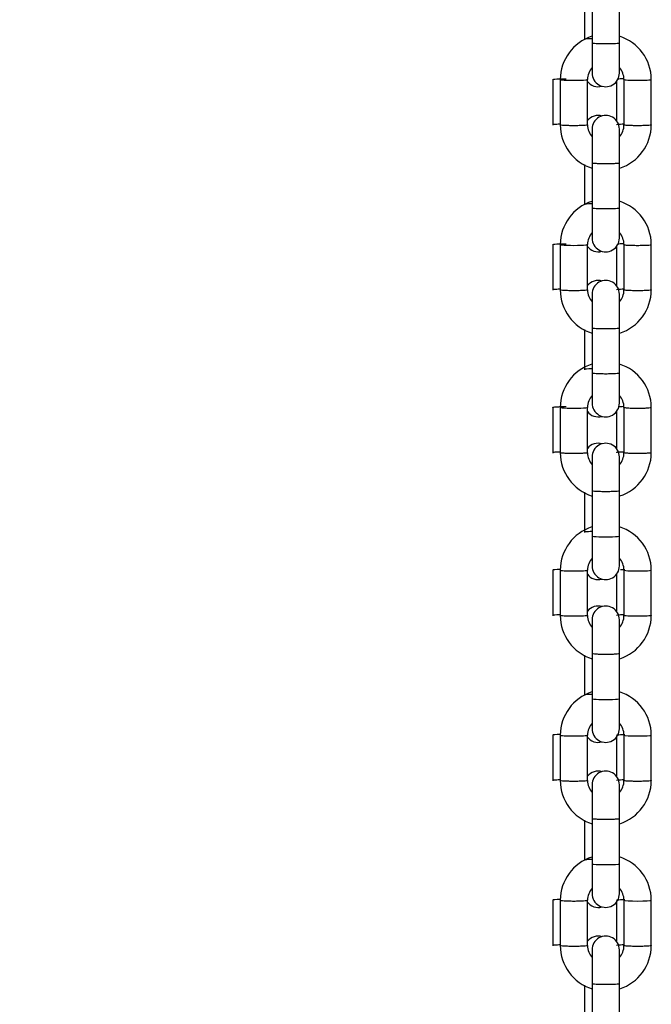
# Model space of a CAD drawing. Units: millimetres. Extents: x 20 to 203, y 5 to 287.
# Drawn here: x 155 to 158, y 221 to 225 of the extents above; entities that cross this region are included whole.
import ezdxf
from ezdxf.enums import TextEntityAlignment as Align

# ---------------------------------------------------------------- set-up
doc = ezdxf.new("R2010")
doc.units = ezdxf.units.MM
for name, color, linetype in [('__GOLIATH_DPT_MA', 7, 'Continuous'), ('Default', 7, 'Continuous'), ('L10A_CADENA', 7, 'Continuous'), ('Predeterminado', 7, 'Continuous')]:
    doc.layers.add(name, color=color, linetype=linetype)
doc.styles.add('SEACAD_Arial', font='arial.ttf')
doc.dimstyles.new('ISO', dxfattribs={"dimtxt": 2.4, "dimasz": 2.4, "dimexe": 1.2, "dimexo": 0, "dimgap": 1.2, "dimtad": 1, "dimlfac": 55.555556, "dimtxsty": 'SEACAD_Arial', "dimblk1": '_SE_FILLED', "dimblk2": '_SE_FILLED', "dimsah": 1, "dimcen": 1.2, "dimadec": 0, "dimazin": 0, "dimtfac": 1, "dimtmove": 0, "dimatfit": 3, "dimfxl": 1, "dimtolj": 1, "dimarcsym": 0})

# ---------------------------------------------------------------- blocks, each defined once
blk = doc.blocks.new('SE2')
at = {"layer": '__GOLIATH_DPT_MA', "color": 7, "linetype": 'Continuous'}
for p, q in [((157.3513, 224.6273), (157.3513, 224.4794)), ((157.4713, 224.4794), (157.4713, 224.6273)), ((157.3179, 224.472), (157.3179, 224.2949)), ((157.3513, 224.4806), (157.3513, 224.2786)), ((157.4713, 224.2786), (157.4713, 224.4806)), ((157.3513, 224.2798), (157.3513, 224.1486)), ((157.4713, 224.1486), (157.4713, 224.2798)), ((157.1779, 224.121), (157.1779, 223.9189)), ((157.2113, 224.121), (157.2113, 223.9189)), ((157.3313, 223.9189), (157.3313, 224.121)), ((157.4913, 224.121), (157.4913, 223.9189)), ((157.6113, 223.9189), (157.6113, 224.121)), ((157.4579, 224.111), (157.4579, 223.9377)), ((157.3513, 222.4703), (157.3513, 222.3224)), ((157.4713, 222.3224), (157.4713, 222.4703)), ((157.3179, 222.315), (157.3179, 222.1378)), ((157.3513, 222.3236), (157.3513, 222.1216)), ((157.4713, 222.1216), (157.4713, 222.3236)), ((157.3513, 222.1228), (157.3513, 221.9916)), ((157.4713, 221.9916), (157.4713, 222.1228)), ((157.1779, 221.964), (157.1779, 221.7619)), ((157.2113, 221.964), (157.2113, 221.7619)), ((157.3313, 221.7619), (157.3313, 221.964)), ((157.4579, 221.954), (157.4579, 221.7807)), ((157.4913, 221.964), (157.4913, 221.7619)), ((157.6113, 221.7619), (157.6113, 221.964))]:
    blk.add_line(p, q, dxfattribs=at)
for centre, radius, start, end in [((157.3779, 224.6276), 0.06, 72.5395, 141.628), ((157.4113, 224.6276), 0.06, 359.7915, 180.2085), ((157.4113, 224.1193), 0.2, 107.8133, 179.8584), ((157.4113, 224.1193), 0.2, 0.1416, 72.4242), ((157.4113, 224.1195), 0.08, 138.7115, 179.815), ((157.4113, 224.1195), 0.08, 0.185, 41.2885), ((157.4113, 224.1479), 0.06, 179.7915, 0.2085), ((157.3779, 224.1479), 0.06, 217.5173, 285.1857), ((157.4113, 223.9206), 0.2, 180.1416, 252.4242), ((157.4113, 223.9204), 0.08, 180.185, 221.2885), ((157.4113, 223.9204), 0.08, 318.7115, 359.815), ((157.4113, 223.9206), 0.2, 287.8133, 359.8584), ((157.3779, 222.4706), 0.06, 72.5395, 141.628), ((157.4113, 222.4706), 0.06, 359.7915, 180.2085), ((157.4113, 221.9623), 0.2, 107.8133, 179.8584), ((157.4113, 221.9623), 0.2, 0.1416, 72.4242), ((157.4113, 221.9625), 0.08, 138.7115, 179.815), ((157.4113, 221.9625), 0.08, 0.185, 41.2885), ((157.3779, 221.9909), 0.06, 217.5173, 285.1857), ((157.4113, 221.9909), 0.06, 179.7915, 0.2085), ((157.4113, 221.7636), 0.2, 180.1416, 252.4242), ((157.4113, 221.7634), 0.08, 180.185, 221.2885), ((157.4113, 221.7634), 0.08, 318.7115, 359.815), ((157.4113, 221.7636), 0.2, 287.8133, 359.8584)]:
    blk.add_arc(centre, radius, start, end, dxfattribs=at)
for centre, major_axis, start_param, end_param in [((157.3779, 224.2961), (-0.06, 0), 5.172793, 6.283185), ((157.2713, 224.1198), (0.06, 0), 3.136141, 6.280495), ((157.5179, 224.1198), (0.06, 0), -4.230443, -3.589381), ((157.4113, 222.1228), (-0.06, 0), 0, 3.141593), ((157.2379, 221.9627), (0.06, 0), 2.031153, 3.141593), ((157.5513, 221.9627), (0.06, 0), 3.144283, 6.283185)]:
    blk.add_ellipse(centre, major_axis=major_axis, ratio=0.058187, start_param=start_param, end_param=end_param, dxfattribs=at)
for points, knots in [([(157.3513, 224.4794), (157.3513, 224.479), (157.3528, 224.4785), (157.3588, 224.4777), (157.3633, 224.4773), (157.3744, 224.4766), (157.381, 224.4764), (157.3956, 224.476), (157.4034, 224.4759), (157.4191, 224.4759), (157.427, 224.476), (157.4415, 224.4764), (157.4481, 224.4766), (157.4592, 224.4773), (157.4637, 224.4777), (157.4697, 224.4785), (157.4713, 224.479), (157.4713, 224.4794)], [0, 0, 0, 0, 0.0625, 0.0625, 0.125, 0.125, 0.1875, 0.1875, 0.25, 0.25, 0.3125, 0.3125, 0.375, 0.375, 0.4375, 0.4375, 0.5, 0.5, 0.5, 0.5]), ([(157.4713, 224.2798), (157.4713, 224.2793), (157.4697, 224.2789), (157.4637, 224.278), (157.4592, 224.2776), (157.4481, 224.277), (157.4415, 224.2767), (157.427, 224.2764), (157.4191, 224.2763), (157.4034, 224.2763), (157.3956, 224.2764), (157.381, 224.2767), (157.3744, 224.277), (157.3633, 224.2776), (157.3588, 224.278), (157.3528, 224.2789), (157.3513, 224.2793), (157.3513, 224.2798)], [0.5, 0.5, 0.5, 0.5, 0.5625, 0.5625, 0.625, 0.625, 0.6875, 0.6875, 0.75, 0.75, 0.8125, 0.8125, 0.875, 0.875, 0.9375, 0.9375, 1, 1, 1, 1]), ([(157.1779, 224.1198), (157.1779, 224.1202), (157.1795, 224.1207), (157.1855, 224.1215), (157.1899, 224.1219), (157.201, 224.1226), (157.2077, 224.1228), (157.2222, 224.1232), (157.2301, 224.1233), (157.2379, 224.1233)], [0.75, 0.75, 0.75, 0.75, 0.8125, 0.8125, 0.875, 0.875, 0.9375, 0.9375, 1, 1, 1, 1]), ([(157.4913, 224.1198), (157.4913, 224.1193), (157.4928, 224.1188), (157.4988, 224.118), (157.5033, 224.1176), (157.5144, 224.117), (157.521, 224.1167), (157.5356, 224.1164), (157.5434, 224.1163), (157.5591, 224.1163), (157.567, 224.1164), (157.5815, 224.1167), (157.5881, 224.117), (157.5992, 224.1176), (157.6037, 224.118), (157.6097, 224.1189), (157.6113, 224.1193), (157.6113, 224.1198), (157.6113, 224.1198), (157.6113, 224.1198)], [0.2505234, 0.2505234, 0.2505234, 0.2505234, 0.3125, 0.3125, 0.375, 0.375, 0.4375, 0.4375, 0.5, 0.5, 0.5625, 0.5625, 0.625, 0.625, 0.6875, 0.6875, 0.75, 0.75, 0.7510502, 0.7510502, 0.7510502, 0.7510502]), ([(157.2109, 223.9232), (157.2052, 223.9231), (157.2, 223.9228), (157.1899, 223.9222), (157.1855, 223.9219), (157.1795, 223.921), (157.1779, 223.9206), (157.1779, 223.9201), (157.1779, 223.9201), (157.1779, 223.9201)], [0.0742194, 0.0742194, 0.0742194, 0.0742194, 0.125, 0.125, 0.1875, 0.1875, 0.25, 0.25, 0.2510502, 0.2510502, 0.2510502, 0.2510502]), ([(157.3313, 223.9201), (157.3313, 223.9196), (157.3297, 223.9192), (157.3237, 223.9183), (157.3192, 223.918), (157.3081, 223.9173), (157.3015, 223.9171), (157.287, 223.9167), (157.2791, 223.9166), (157.2634, 223.9166), (157.2556, 223.9167), (157.241, 223.9171), (157.2344, 223.9173), (157.2233, 223.918), (157.2188, 223.9183), (157.2128, 223.9192), (157.2113, 223.9196), (157.2113, 223.9201)], [0.25, 0.25, 0.25, 0.25, 0.3125, 0.3125, 0.375, 0.375, 0.4375, 0.4375, 0.5, 0.5, 0.5625, 0.5625, 0.625, 0.625, 0.6875, 0.6875, 0.75, 0.75, 0.75, 0.75]), ([(157.4909, 223.9232), (157.4852, 223.9231), (157.48, 223.9228), (157.4699, 223.9222), (157.4655, 223.9219), (157.4595, 223.921), (157.4579, 223.9206), (157.4579, 223.9201)], [0.0742194, 0.0742194, 0.0742194, 0.0742194, 0.125, 0.125, 0.1875, 0.1875, 0.2494766, 0.2494766, 0.2494766, 0.2494766]), ([(157.6113, 223.9201), (157.6113, 223.9196), (157.6097, 223.9192), (157.6037, 223.9183), (157.5992, 223.918), (157.5881, 223.9173), (157.5815, 223.9171), (157.567, 223.9167), (157.5591, 223.9166), (157.5434, 223.9166), (157.5356, 223.9167), (157.521, 223.9171), (157.5144, 223.9173), (157.5033, 223.918), (157.4988, 223.9183), (157.4928, 223.9192), (157.4913, 223.9196), (157.4913, 223.9201)], [0.25, 0.25, 0.25, 0.25, 0.3125, 0.3125, 0.375, 0.375, 0.4375, 0.4375, 0.5, 0.5, 0.5625, 0.5625, 0.625, 0.625, 0.6875, 0.6875, 0.75, 0.75, 0.75, 0.75]), ([(157.3513, 222.3224), (157.3513, 222.322), (157.3528, 222.3215), (157.3588, 222.3207), (157.3633, 222.3203), (157.3744, 222.3196), (157.381, 222.3194), (157.3956, 222.319), (157.4034, 222.3189), (157.4191, 222.3189), (157.427, 222.319), (157.4415, 222.3194), (157.4481, 222.3196), (157.4592, 222.3203), (157.4637, 222.3207), (157.4697, 222.3215), (157.4713, 222.322), (157.4713, 222.3224)], [0.5, 0.5, 0.5, 0.5, 0.5625, 0.5625, 0.625, 0.625, 0.6875, 0.6875, 0.75, 0.75, 0.8125, 0.8125, 0.875, 0.875, 0.9375, 0.9375, 1, 1, 1, 1]), ([(157.3509, 222.1422), (157.3452, 222.142), (157.34, 222.1418), (157.3299, 222.1412), (157.3255, 222.1408), (157.3195, 222.14), (157.3179, 222.1395), (157.3179, 222.1391)], [0.8242194, 0.8242194, 0.8242194, 0.8242194, 0.875, 0.875, 0.9375, 0.9375, 1, 1, 1, 1]), ([(157.2113, 221.9628), (157.2113, 221.9628), (157.2113, 221.9628), (157.2113, 221.9623), (157.2128, 221.9618), (157.2188, 221.961), (157.2233, 221.9606), (157.2344, 221.96), (157.241, 221.9597), (157.2556, 221.9593), (157.2634, 221.9593), (157.2713, 221.9593)], [0.7489512, 0.7489512, 0.7489512, 0.7489512, 0.75, 0.75, 0.8125, 0.8125, 0.875, 0.875, 0.9375, 0.9375, 1, 1, 1, 1]), ([(157.2713, 221.9593), (157.2791, 221.9593), (157.287, 221.9593), (157.3015, 221.9597), (157.3081, 221.96), (157.3192, 221.9606), (157.3237, 221.961), (157.3297, 221.9618), (157.3312, 221.9623), (157.3313, 221.9627)], [0, 0, 0, 0, 0.0625, 0.0625, 0.125, 0.125, 0.1875, 0.1875, 0.2494766, 0.2494766, 0.2494766, 0.2494766]), ([(157.4579, 221.9627), (157.4579, 221.9632), (157.4595, 221.9637), (157.4655, 221.9645), (157.4699, 221.9649), (157.481, 221.9655), (157.4877, 221.9658), (157.495, 221.966)], [0.25, 0.25, 0.25, 0.25, 0.3125, 0.3125, 0.375, 0.375, 0.4375, 0.4375, 0.4375, 0.4375]), ([(157.2109, 221.7662), (157.2052, 221.766), (157.2, 221.7658), (157.1899, 221.7652), (157.1855, 221.7648), (157.1795, 221.764), (157.1779, 221.7635), (157.1779, 221.7631), (157.1779, 221.7631), (157.1779, 221.7631)], [0.5742194, 0.5742194, 0.5742194, 0.5742194, 0.625, 0.625, 0.6875, 0.6875, 0.75, 0.75, 0.7510502, 0.7510502, 0.7510502, 0.7510502]), ([(157.2713, 221.7596), (157.2634, 221.7596), (157.2556, 221.7597), (157.241, 221.76), (157.2344, 221.7603), (157.2233, 221.7609), (157.2188, 221.7613), (157.2128, 221.7622), (157.2113, 221.7626), (157.2113, 221.7631)], [0, 0, 0, 0, 0.0625, 0.0625, 0.125, 0.125, 0.1875, 0.1875, 0.25, 0.25, 0.25, 0.25]), ([(157.3313, 221.7631), (157.3313, 221.7626), (157.3297, 221.7622), (157.3237, 221.7613), (157.3192, 221.7609), (157.3081, 221.7603), (157.3015, 221.76), (157.287, 221.7597), (157.2791, 221.7596), (157.2713, 221.7596)], [0.75, 0.75, 0.75, 0.75, 0.8125, 0.8125, 0.875, 0.875, 0.9375, 0.9375, 1, 1, 1, 1]), ([(157.4909, 221.7662), (157.4852, 221.766), (157.48, 221.7658), (157.4699, 221.7652), (157.4655, 221.7648), (157.4595, 221.764), (157.4579, 221.7636), (157.4579, 221.7631)], [0.5742194, 0.5742194, 0.5742194, 0.5742194, 0.625, 0.625, 0.6875, 0.6875, 0.7494766, 0.7494766, 0.7494766, 0.7494766]), ([(157.5513, 221.7596), (157.5434, 221.7596), (157.5356, 221.7597), (157.521, 221.76), (157.5144, 221.7603), (157.5033, 221.7609), (157.4988, 221.7613), (157.4928, 221.7622), (157.4913, 221.7626), (157.4913, 221.7631)], [0, 0, 0, 0, 0.0625, 0.0625, 0.125, 0.125, 0.1875, 0.1875, 0.25, 0.25, 0.25, 0.25]), ([(157.6113, 221.7631), (157.6113, 221.7626), (157.6097, 221.7622), (157.6037, 221.7613), (157.5992, 221.7609), (157.5881, 221.7603), (157.5815, 221.76), (157.567, 221.7597), (157.5591, 221.7596), (157.5513, 221.7596)], [0.75, 0.75, 0.75, 0.75, 0.8125, 0.8125, 0.875, 0.875, 0.9375, 0.9375, 1, 1, 1, 1])]:
    blk.add_open_spline(points, degree=3, knots=knots, dxfattribs=at)
at = {"layer": 'L10A_CADENA', "color": 7, "linetype": 'Continuous'}
for p, q in [((157.3179, 225.1977), (157.3179, 225.0205)), ((157.3513, 225.2063), (157.3513, 225.0042)), ((157.4713, 225.0042), (157.4713, 225.2063)), ((157.3513, 225.0054), (157.3513, 224.8742)), ((157.4713, 224.8742), (157.4713, 225.0054)), ((157.1779, 224.8466), (157.1779, 224.6446)), ((157.2113, 224.8466), (157.2113, 224.6446)), ((157.3313, 224.6446), (157.3313, 224.8466)), ((157.4579, 224.8367), (157.4579, 224.6634)), ((157.4913, 224.8466), (157.4913, 224.6446)), ((157.6113, 224.6446), (157.6113, 224.8466)), ((157.3513, 223.9017), (157.3513, 223.7538)), ((157.4713, 223.7538), (157.4713, 223.9017)), ((157.3179, 223.7464), (157.3179, 223.5692)), ((157.3513, 223.755), (157.3513, 223.5529)), ((157.4713, 223.5529), (157.4713, 223.755)), ((157.3513, 223.5541), (157.3513, 223.4229)), ((157.4713, 223.4229), (157.4713, 223.5541)), ((157.1779, 223.4053), (157.1779, 223.2032)), ((157.2113, 223.4053), (157.2113, 223.2032)), ((157.3313, 223.2032), (157.3313, 223.4053)), ((157.4579, 223.3853), (157.4579, 223.2221)), ((157.4913, 223.4053), (157.4913, 223.2032)), ((157.6113, 223.2032), (157.6113, 223.4053)), ((157.3513, 223.186), (157.3513, 223.0381)), ((157.4713, 223.0381), (157.4713, 223.186)), ((157.3179, 223.0307), (157.3179, 222.8535)), ((157.3513, 223.0393), (157.3513, 222.8372)), ((157.4713, 222.8372), (157.4713, 223.0393)), ((157.3513, 222.8384), (157.3513, 222.7072)), ((157.4713, 222.7072), (157.4713, 222.8384)), ((157.1779, 222.6896), (157.1779, 222.4875)), ((157.2113, 222.6896), (157.2113, 222.4875)), ((157.3313, 222.4875), (157.3313, 222.6896)), ((157.4913, 222.6896), (157.4913, 222.4875)), ((157.6113, 222.4875), (157.6113, 222.6896)), ((157.4579, 222.6697), (157.4579, 222.5064)), ((157.3513, 221.7447), (157.3513, 221.5968)), ((157.4713, 221.5968), (157.4713, 221.7447)), ((157.3179, 221.5894), (157.3179, 221.4122)), ((157.3513, 221.598), (157.3513, 221.3959)), ((157.4713, 221.3959), (157.4713, 221.598)), ((157.3513, 221.3971), (157.3513, 221.2659)), ((157.4713, 221.2659), (157.4713, 221.3971)), ((157.1779, 221.2383), (157.1779, 221.0362)), ((157.2113, 221.2383), (157.2113, 221.0362)), ((157.3313, 221.0362), (157.3313, 221.2383)), ((157.4579, 221.2283), (157.4579, 221.0551)), ((157.4913, 221.2383), (157.4913, 221.0362)), ((157.6113, 221.0362), (157.6113, 221.2383)), ((157.3513, 221.019), (157.3513, 220.8711)), ((157.4713, 220.8711), (157.4713, 221.019)), ((157.3513, 220.8723), (157.3513, 220.6702)), ((157.4713, 220.6702), (157.4713, 220.8723)), ((157.3179, 220.8637), (157.3179, 220.6865))]:
    blk.add_line(p, q, dxfattribs=at)
for centre, radius, start, end in [((157.4113, 224.845), 0.2, 107.8133, 179.8584), ((157.4113, 224.845), 0.2, 0.1416, 72.4242), ((157.4113, 224.8451), 0.08, 138.7115, 179.815), ((157.4113, 224.8451), 0.08, 0.185, 41.2885), ((157.4113, 224.8736), 0.06, 179.7915, 0.2085), ((157.3779, 224.8736), 0.06, 217.5173, 285.1857), ((157.4113, 224.6462), 0.2, 180.1416, 252.4242), ((157.4113, 224.646), 0.08, 180.185, 221.2885), ((157.4113, 224.646), 0.08, 318.7115, 359.815), ((157.4113, 224.6462), 0.2, 287.8133, 359.8584), ((157.3779, 223.9019), 0.06, 72.5395, 141.628), ((157.4113, 223.9019), 0.06, 359.7915, 180.2085), ((157.4113, 223.4036), 0.2, 107.8133, 179.8584), ((157.4113, 223.4036), 0.2, 0.1416, 72.4242), ((157.4113, 223.4038), 0.08, 138.7115, 179.815), ((157.4113, 223.4223), 0.06, 179.7915, 0.2085), ((157.4113, 223.4038), 0.08, 0.185, 41.2885), ((157.3779, 223.4223), 0.06, 217.5173, 285.1857), ((157.4113, 223.2049), 0.2, 180.1416, 252.4242), ((157.3779, 223.1862), 0.06, 72.5395, 141.628), ((157.4113, 223.2047), 0.08, 180.185, 221.2885), ((157.4113, 223.1862), 0.06, 359.7915, 180.2085), ((157.4113, 223.2047), 0.08, 318.7115, 359.815), ((157.4113, 223.2049), 0.2, 287.8133, 359.8584), ((157.4113, 222.6879), 0.2, 107.8133, 179.8584), ((157.4113, 222.6879), 0.2, 0.1416, 72.4242), ((157.4113, 222.6881), 0.08, 138.7115, 179.815), ((157.4113, 222.6881), 0.08, 0.185, 41.2885), ((157.4113, 222.7066), 0.06, 179.7915, 0.2085), ((157.3779, 222.7066), 0.06, 217.5173, 285.1857), ((157.4113, 222.4892), 0.2, 180.1416, 252.4242), ((157.4113, 222.489), 0.08, 180.185, 221.2885), ((157.4113, 222.489), 0.08, 318.7115, 359.815), ((157.4113, 222.4892), 0.2, 287.8133, 359.8584), ((157.3779, 221.7449), 0.06, 72.5395, 141.628), ((157.4113, 221.7449), 0.06, 359.7915, 180.2085), ((157.4113, 221.2366), 0.2, 107.8133, 179.8584), ((157.4113, 221.2366), 0.2, 0.1416, 72.4242), ((157.4113, 221.2368), 0.08, 138.7115, 179.815), ((157.4113, 221.2653), 0.06, 179.7915, 0.2085), ((157.4113, 221.2368), 0.08, 0.185, 41.2885), ((157.3779, 221.2653), 0.06, 217.5173, 285.1857), ((157.3779, 221.0192), 0.06, 72.5395, 141.628), ((157.4113, 221.0192), 0.06, 359.7915, 180.2085), ((157.4113, 221.0379), 0.2, 180.1416, 252.4242), ((157.4113, 221.0377), 0.08, 180.185, 221.2885), ((157.4113, 221.0377), 0.08, 318.7115, 359.815), ((157.4113, 221.0379), 0.2, 287.8133, 359.8584)]:
    blk.add_arc(centre, radius, start, end, dxfattribs=at)
for centre, major_axis, start_param, end_param in [((157.3779, 225.0217), (-0.06, 0), 5.172793, 6.283185), ((157.5179, 224.8454), (0.06, 0), -4.230443, -3.589381), ((157.2713, 224.8454), (0.06, 0), 3.136141, 6.280495), ((157.3779, 223.5704), (-0.06, 0), 5.172793, 6.283185), ((157.2713, 223.4041), (0.06, 0), 3.136141, 6.280495), ((157.5179, 223.4041), (0.06, 0), -4.230443, -3.731702), ((157.4113, 222.8384), (-0.06, 0), 0, 3.141593), ((157.2379, 222.6884), (0.06, 0), 2.031153, 3.141593), ((157.5513, 222.6884), (-0.06, 0), 0.002691, 3.147128), ((157.4113, 221.3971), (0.06, 0), 3.141593, 6.283185), ((157.2379, 221.2371), (0.06, 0), 2.031153, 3.141593), ((157.5513, 221.2371), (0.06, 0), 3.144283, 6.283185)]:
    blk.add_ellipse(centre, major_axis=major_axis, ratio=0.058187, start_param=start_param, end_param=end_param, dxfattribs=at)
for points, knots in [([(157.4713, 225.0054), (157.4713, 225.005), (157.4697, 225.0045), (157.4637, 225.0037), (157.4592, 225.0033), (157.4481, 225.0026), (157.4415, 225.0024), (157.427, 225.002), (157.4191, 225.0019), (157.4034, 225.0019), (157.3956, 225.002), (157.381, 225.0024), (157.3744, 225.0026), (157.3633, 225.0033), (157.3588, 225.0037), (157.3528, 225.0045), (157.3513, 225.005), (157.3513, 225.0054)], [0.5, 0.5, 0.5, 0.5, 0.5625, 0.5625, 0.625, 0.625, 0.6875, 0.6875, 0.75, 0.75, 0.8125, 0.8125, 0.875, 0.875, 0.9375, 0.9375, 1, 1, 1, 1]), ([(157.1779, 224.8454), (157.1779, 224.8459), (157.1795, 224.8463), (157.1855, 224.8472), (157.1899, 224.8476), (157.201, 224.8482), (157.2077, 224.8485), (157.2222, 224.8488), (157.2301, 224.8489), (157.2379, 224.8489)], [0.75, 0.75, 0.75, 0.75, 0.8125, 0.8125, 0.875, 0.875, 0.9375, 0.9375, 1, 1, 1, 1]), ([(157.4913, 224.8454), (157.4913, 224.845), (157.4928, 224.8445), (157.4988, 224.8437), (157.5033, 224.8433), (157.5144, 224.8426), (157.521, 224.8424), (157.5356, 224.842), (157.5434, 224.8419), (157.5591, 224.8419), (157.567, 224.842), (157.5815, 224.8424), (157.5881, 224.8426), (157.5992, 224.8433), (157.6037, 224.8437), (157.6097, 224.8445), (157.6113, 224.845), (157.6113, 224.8454), (157.6113, 224.8454), (157.6113, 224.8454)], [0.2505234, 0.2505234, 0.2505234, 0.2505234, 0.3125, 0.3125, 0.375, 0.375, 0.4375, 0.4375, 0.5, 0.5, 0.5625, 0.5625, 0.625, 0.625, 0.6875, 0.6875, 0.75, 0.75, 0.7510502, 0.7510502, 0.7510502, 0.7510502]), ([(157.2109, 224.6489), (157.2052, 224.6487), (157.2, 224.6485), (157.1899, 224.6479), (157.1855, 224.6475), (157.1795, 224.6467), (157.1779, 224.6462), (157.1779, 224.6458), (157.1779, 224.6457), (157.1779, 224.6457)], [0.0742194, 0.0742194, 0.0742194, 0.0742194, 0.125, 0.125, 0.1875, 0.1875, 0.25, 0.25, 0.2510502, 0.2510502, 0.2510502, 0.2510502]), ([(157.3313, 224.6458), (157.3313, 224.6453), (157.3297, 224.6448), (157.3237, 224.644), (157.3192, 224.6436), (157.3081, 224.643), (157.3015, 224.6427), (157.287, 224.6424), (157.2791, 224.6423), (157.2634, 224.6423), (157.2556, 224.6424), (157.241, 224.6427), (157.2344, 224.643), (157.2233, 224.6436), (157.2188, 224.644), (157.2128, 224.6448), (157.2113, 224.6453), (157.2113, 224.6458)], [0.25, 0.25, 0.25, 0.25, 0.3125, 0.3125, 0.375, 0.375, 0.4375, 0.4375, 0.5, 0.5, 0.5625, 0.5625, 0.625, 0.625, 0.6875, 0.6875, 0.75, 0.75, 0.75, 0.75]), ([(157.4909, 224.6489), (157.4852, 224.6487), (157.48, 224.6485), (157.4699, 224.6479), (157.4655, 224.6475), (157.4595, 224.6467), (157.4579, 224.6462), (157.4579, 224.6458)], [0.0742194, 0.0742194, 0.0742194, 0.0742194, 0.125, 0.125, 0.1875, 0.1875, 0.2494766, 0.2494766, 0.2494766, 0.2494766]), ([(157.6113, 224.6458), (157.6113, 224.6453), (157.6097, 224.6448), (157.6037, 224.644), (157.5992, 224.6436), (157.5881, 224.643), (157.5815, 224.6427), (157.567, 224.6424), (157.5591, 224.6423), (157.5434, 224.6423), (157.5356, 224.6424), (157.521, 224.6427), (157.5144, 224.643), (157.5033, 224.6436), (157.4988, 224.644), (157.4928, 224.6448), (157.4913, 224.6453), (157.4913, 224.6458)], [0.25, 0.25, 0.25, 0.25, 0.3125, 0.3125, 0.375, 0.375, 0.4375, 0.4375, 0.5, 0.5, 0.5625, 0.5625, 0.625, 0.625, 0.6875, 0.6875, 0.75, 0.75, 0.75, 0.75]), ([(157.3513, 223.7538), (157.3513, 223.7533), (157.3528, 223.7529), (157.3588, 223.752), (157.3633, 223.7516), (157.3744, 223.751), (157.381, 223.7507), (157.3956, 223.7504), (157.4034, 223.7503), (157.4191, 223.7503), (157.427, 223.7504), (157.4415, 223.7507), (157.4481, 223.751), (157.4592, 223.7516), (157.4637, 223.752), (157.4697, 223.7529), (157.4713, 223.7533), (157.4713, 223.7538)], [0, 0, 0, 0, 0.0625, 0.0625, 0.125, 0.125, 0.1875, 0.1875, 0.25, 0.25, 0.3125, 0.3125, 0.375, 0.375, 0.4375, 0.4375, 0.5, 0.5, 0.5, 0.5]), ([(157.4713, 223.5541), (157.4713, 223.5537), (157.4697, 223.5532), (157.4637, 223.5524), (157.4592, 223.552), (157.4481, 223.5513), (157.4415, 223.5511), (157.427, 223.5507), (157.4191, 223.5506), (157.4034, 223.5506), (157.3956, 223.5507), (157.381, 223.5511), (157.3744, 223.5513), (157.3633, 223.552), (157.3588, 223.5524), (157.3528, 223.5532), (157.3513, 223.5537), (157.3513, 223.5541)], [0.5, 0.5, 0.5, 0.5, 0.5625, 0.5625, 0.625, 0.625, 0.6875, 0.6875, 0.75, 0.75, 0.8125, 0.8125, 0.875, 0.875, 0.9375, 0.9375, 1, 1, 1, 1]), ([(157.1779, 223.4041), (157.1779, 223.4045), (157.1795, 223.405), (157.1855, 223.4058), (157.1899, 223.4062), (157.201, 223.4069), (157.2077, 223.4071), (157.2222, 223.4075), (157.2301, 223.4076), (157.2379, 223.4076)], [0.75, 0.75, 0.75, 0.75, 0.8125, 0.8125, 0.875, 0.875, 0.9375, 0.9375, 1, 1, 1, 1]), ([(157.4913, 223.4041), (157.4913, 223.4036), (157.4928, 223.4032), (157.4988, 223.4023), (157.5033, 223.4019), (157.5144, 223.4013), (157.521, 223.401), (157.5356, 223.4007), (157.5434, 223.4006), (157.5591, 223.4006), (157.567, 223.4007), (157.5815, 223.401), (157.5881, 223.4013), (157.5992, 223.4019), (157.6037, 223.4023), (157.6097, 223.4032), (157.6113, 223.4036), (157.6113, 223.4041), (157.6113, 223.4041), (157.6113, 223.4041)], [0.2505234, 0.2505234, 0.2505234, 0.2505234, 0.3125, 0.3125, 0.375, 0.375, 0.4375, 0.4375, 0.5, 0.5, 0.5625, 0.5625, 0.625, 0.625, 0.6875, 0.6875, 0.75, 0.75, 0.7510502, 0.7510502, 0.7510502, 0.7510502]), ([(157.2109, 223.2075), (157.2052, 223.2074), (157.2, 223.2072), (157.1899, 223.2066), (157.1855, 223.2062), (157.1795, 223.2053), (157.1779, 223.2049), (157.1779, 223.2044), (157.1779, 223.2044), (157.1779, 223.2044)], [0.0742194, 0.0742194, 0.0742194, 0.0742194, 0.125, 0.125, 0.1875, 0.1875, 0.25, 0.25, 0.2510502, 0.2510502, 0.2510502, 0.2510502]), ([(157.3313, 223.2044), (157.3313, 223.204), (157.3297, 223.2035), (157.3237, 223.2027), (157.3192, 223.2023), (157.3081, 223.2016), (157.3015, 223.2014), (157.287, 223.201), (157.2791, 223.2009), (157.2634, 223.2009), (157.2556, 223.201), (157.241, 223.2014), (157.2344, 223.2016), (157.2233, 223.2023), (157.2188, 223.2027), (157.2128, 223.2035), (157.2113, 223.204), (157.2113, 223.2044)], [0.25, 0.25, 0.25, 0.25, 0.3125, 0.3125, 0.375, 0.375, 0.4375, 0.4375, 0.5, 0.5, 0.5625, 0.5625, 0.625, 0.625, 0.6875, 0.6875, 0.75, 0.75, 0.75, 0.75]), ([(157.4909, 223.2075), (157.4852, 223.2074), (157.48, 223.2072), (157.4699, 223.2066), (157.4655, 223.2062), (157.4595, 223.2053), (157.4579, 223.2049), (157.4579, 223.2044)], [0.0742194, 0.0742194, 0.0742194, 0.0742194, 0.125, 0.125, 0.1875, 0.1875, 0.2494766, 0.2494766, 0.2494766, 0.2494766]), ([(157.6113, 223.2044), (157.6113, 223.204), (157.6097, 223.2035), (157.6037, 223.2027), (157.5992, 223.2023), (157.5881, 223.2016), (157.5815, 223.2014), (157.567, 223.201), (157.5591, 223.2009), (157.5434, 223.2009), (157.5356, 223.201), (157.521, 223.2014), (157.5144, 223.2016), (157.5033, 223.2023), (157.4988, 223.2027), (157.4928, 223.2035), (157.4913, 223.204), (157.4913, 223.2044)], [0.25, 0.25, 0.25, 0.25, 0.3125, 0.3125, 0.375, 0.375, 0.4375, 0.4375, 0.5, 0.5, 0.5625, 0.5625, 0.625, 0.625, 0.6875, 0.6875, 0.75, 0.75, 0.75, 0.75]), ([(157.3513, 223.0381), (157.3513, 223.0376), (157.3528, 223.0372), (157.3588, 223.0363), (157.3633, 223.036), (157.3744, 223.0353), (157.381, 223.0351), (157.3956, 223.0347), (157.4034, 223.0346), (157.4191, 223.0346), (157.427, 223.0347), (157.4415, 223.0351), (157.4481, 223.0353), (157.4592, 223.036), (157.4637, 223.0363), (157.4697, 223.0372), (157.4713, 223.0376), (157.4713, 223.0381)], [0.5, 0.5, 0.5, 0.5, 0.5625, 0.5625, 0.625, 0.625, 0.6875, 0.6875, 0.75, 0.75, 0.8125, 0.8125, 0.875, 0.875, 0.9375, 0.9375, 1, 1, 1, 1]), ([(157.3509, 222.8579), (157.3452, 222.8577), (157.34, 222.8575), (157.3299, 222.8569), (157.3255, 222.8565), (157.3195, 222.8556), (157.3179, 222.8552), (157.3179, 222.8547)], [0.8242194, 0.8242194, 0.8242194, 0.8242194, 0.875, 0.875, 0.9375, 0.9375, 1, 1, 1, 1]), ([(157.2113, 222.6884), (157.2113, 222.6884), (157.2113, 222.6884), (157.2113, 222.688), (157.2128, 222.6875), (157.2188, 222.6867), (157.2233, 222.6863), (157.2344, 222.6856), (157.241, 222.6854), (157.2556, 222.685), (157.2634, 222.6849), (157.2713, 222.6849)], [0.7489512, 0.7489512, 0.7489512, 0.7489512, 0.75, 0.75, 0.8125, 0.8125, 0.875, 0.875, 0.9375, 0.9375, 1, 1, 1, 1]), ([(157.2713, 222.6849), (157.2791, 222.6849), (157.287, 222.685), (157.3015, 222.6854), (157.3081, 222.6856), (157.3192, 222.6863), (157.3237, 222.6867), (157.3297, 222.6875), (157.3312, 222.6879), (157.3313, 222.6884)], [0, 0, 0, 0, 0.0625, 0.0625, 0.125, 0.125, 0.1875, 0.1875, 0.2494766, 0.2494766, 0.2494766, 0.2494766]), ([(157.2109, 222.4919), (157.2052, 222.4917), (157.2, 222.4915), (157.1899, 222.4909), (157.1855, 222.4905), (157.1795, 222.4897), (157.1779, 222.4892), (157.1779, 222.4887), (157.1779, 222.4887), (157.1779, 222.4887)], [0.5742194, 0.5742194, 0.5742194, 0.5742194, 0.625, 0.625, 0.6875, 0.6875, 0.75, 0.75, 0.7510502, 0.7510502, 0.7510502, 0.7510502]), ([(157.2713, 222.4853), (157.2634, 222.4853), (157.2556, 222.4853), (157.241, 222.4857), (157.2344, 222.486), (157.2233, 222.4866), (157.2188, 222.487), (157.2128, 222.4878), (157.2113, 222.4883), (157.2113, 222.4887)], [0, 0, 0, 0, 0.0625, 0.0625, 0.125, 0.125, 0.1875, 0.1875, 0.25, 0.25, 0.25, 0.25]), ([(157.3313, 222.4887), (157.3313, 222.4883), (157.3297, 222.4878), (157.3237, 222.487), (157.3192, 222.4866), (157.3081, 222.486), (157.3015, 222.4857), (157.287, 222.4853), (157.2791, 222.4853), (157.2713, 222.4853)], [0.75, 0.75, 0.75, 0.75, 0.8125, 0.8125, 0.875, 0.875, 0.9375, 0.9375, 1, 1, 1, 1]), ([(157.4909, 222.4919), (157.4852, 222.4917), (157.48, 222.4915), (157.4699, 222.4909), (157.4655, 222.4905), (157.4595, 222.4897), (157.4579, 222.4892), (157.4579, 222.4888)], [0.5742194, 0.5742194, 0.5742194, 0.5742194, 0.625, 0.625, 0.6875, 0.6875, 0.7494766, 0.7494766, 0.7494766, 0.7494766]), ([(157.5513, 222.4853), (157.5434, 222.4853), (157.5356, 222.4853), (157.521, 222.4857), (157.5144, 222.486), (157.5033, 222.4866), (157.4988, 222.487), (157.4928, 222.4878), (157.4913, 222.4883), (157.4913, 222.4887)], [0, 0, 0, 0, 0.0625, 0.0625, 0.125, 0.125, 0.1875, 0.1875, 0.25, 0.25, 0.25, 0.25]), ([(157.6113, 222.4887), (157.6113, 222.4883), (157.6097, 222.4878), (157.6037, 222.487), (157.5992, 222.4866), (157.5881, 222.486), (157.5815, 222.4857), (157.567, 222.4853), (157.5591, 222.4853), (157.5513, 222.4853)], [0.75, 0.75, 0.75, 0.75, 0.8125, 0.8125, 0.875, 0.875, 0.9375, 0.9375, 1, 1, 1, 1]), ([(157.3513, 221.5968), (157.3513, 221.5963), (157.3528, 221.5959), (157.3588, 221.595), (157.3633, 221.5946), (157.3744, 221.594), (157.381, 221.5937), (157.3956, 221.5934), (157.4034, 221.5933), (157.4191, 221.5933), (157.427, 221.5934), (157.4415, 221.5937), (157.4481, 221.594), (157.4592, 221.5946), (157.4637, 221.595), (157.4697, 221.5959), (157.4713, 221.5963), (157.4713, 221.5968)], [0.5, 0.5, 0.5, 0.5, 0.5625, 0.5625, 0.625, 0.625, 0.6875, 0.6875, 0.75, 0.75, 0.8125, 0.8125, 0.875, 0.875, 0.9375, 0.9375, 1, 1, 1, 1]), ([(157.3509, 221.4165), (157.3452, 221.4163), (157.34, 221.4161), (157.3299, 221.4155), (157.3255, 221.4152), (157.3195, 221.4143), (157.3179, 221.4139), (157.3179, 221.4134)], [0.8242194, 0.8242194, 0.8242194, 0.8242194, 0.875, 0.875, 0.9375, 0.9375, 1, 1, 1, 1]), ([(157.2113, 221.2371), (157.2113, 221.2371), (157.2113, 221.2371), (157.2113, 221.2366), (157.2128, 221.2362), (157.2188, 221.2353), (157.2233, 221.2349), (157.2344, 221.2343), (157.241, 221.234), (157.2556, 221.2337), (157.2634, 221.2336), (157.2713, 221.2336)], [0.7489512, 0.7489512, 0.7489512, 0.7489512, 0.75, 0.75, 0.8125, 0.8125, 0.875, 0.875, 0.9375, 0.9375, 1, 1, 1, 1]), ([(157.2713, 221.2336), (157.2791, 221.2336), (157.287, 221.2337), (157.3015, 221.234), (157.3081, 221.2343), (157.3192, 221.2349), (157.3237, 221.2353), (157.3297, 221.2362), (157.3312, 221.2366), (157.3313, 221.2371)], [0, 0, 0, 0, 0.0625, 0.0625, 0.125, 0.125, 0.1875, 0.1875, 0.2494766, 0.2494766, 0.2494766, 0.2494766]), ([(157.4579, 221.2371), (157.4579, 221.2375), (157.4595, 221.238), (157.4655, 221.2388), (157.4699, 221.2392), (157.481, 221.2399), (157.4877, 221.2401), (157.495, 221.2403)], [0.25, 0.25, 0.25, 0.25, 0.3125, 0.3125, 0.375, 0.375, 0.4375, 0.4375, 0.4375, 0.4375]), ([(157.2143, 221.0406), (157.2073, 221.0405), (157.2009, 221.0402), (157.1899, 221.0396), (157.1855, 221.0392), (157.1795, 221.0383), (157.1779, 221.0379), (157.1779, 221.0374), (157.1779, 221.0374), (157.1779, 221.0374)], [0.5645122, 0.5645122, 0.5645122, 0.5645122, 0.625, 0.625, 0.6875, 0.6875, 0.75, 0.75, 0.7510502, 0.7510502, 0.7510502, 0.7510502]), ([(157.4909, 221.0405), (157.4852, 221.0404), (157.48, 221.0402), (157.4699, 221.0396), (157.4655, 221.0392), (157.4595, 221.0383), (157.4579, 221.0379), (157.4579, 221.0374)], [0.5742194, 0.5742194, 0.5742194, 0.5742194, 0.625, 0.625, 0.6875, 0.6875, 0.7494766, 0.7494766, 0.7494766, 0.7494766]), ([(157.2713, 221.0339), (157.2634, 221.0339), (157.2556, 221.034), (157.241, 221.0344), (157.2344, 221.0346), (157.2233, 221.0353), (157.2188, 221.0357), (157.2128, 221.0365), (157.2113, 221.037), (157.2113, 221.0374)], [0, 0, 0, 0, 0.0625, 0.0625, 0.125, 0.125, 0.1875, 0.1875, 0.25, 0.25, 0.25, 0.25]), ([(157.3313, 221.0374), (157.3313, 221.037), (157.3297, 221.0365), (157.3237, 221.0357), (157.3192, 221.0353), (157.3081, 221.0346), (157.3015, 221.0344), (157.287, 221.034), (157.2791, 221.0339), (157.2713, 221.0339)], [0.75, 0.75, 0.75, 0.75, 0.8125, 0.8125, 0.875, 0.875, 0.9375, 0.9375, 1, 1, 1, 1]), ([(157.5513, 221.0339), (157.5434, 221.0339), (157.5356, 221.034), (157.521, 221.0344), (157.5144, 221.0346), (157.5033, 221.0353), (157.4988, 221.0357), (157.4928, 221.0365), (157.4913, 221.037), (157.4913, 221.0374)], [0, 0, 0, 0, 0.0625, 0.0625, 0.125, 0.125, 0.1875, 0.1875, 0.25, 0.25, 0.25, 0.25]), ([(157.6113, 221.0374), (157.6113, 221.037), (157.6097, 221.0365), (157.6037, 221.0357), (157.5992, 221.0353), (157.5881, 221.0346), (157.5815, 221.0344), (157.567, 221.034), (157.5591, 221.0339), (157.5513, 221.0339)], [0.75, 0.75, 0.75, 0.75, 0.8125, 0.8125, 0.875, 0.875, 0.9375, 0.9375, 1, 1, 1, 1]), ([(157.3513, 220.8711), (157.3513, 220.8706), (157.3528, 220.8702), (157.3588, 220.8693), (157.3633, 220.869), (157.3744, 220.8683), (157.381, 220.8681), (157.3956, 220.8677), (157.4034, 220.8676), (157.4191, 220.8676), (157.427, 220.8677), (157.4415, 220.8681), (157.4481, 220.8683), (157.4592, 220.869), (157.4637, 220.8693), (157.4697, 220.8702), (157.4713, 220.8706), (157.4713, 220.8711)], [0, 0, 0, 0, 0.0625, 0.0625, 0.125, 0.125, 0.1875, 0.1875, 0.25, 0.25, 0.3125, 0.3125, 0.375, 0.375, 0.4375, 0.4375, 0.5, 0.5, 0.5, 0.5])]:
    blk.add_open_spline(points, degree=3, knots=knots, dxfattribs=at)
blk.add_open_spline([(157.4755, 222.6909), (157.481, 222.6912), (157.4877, 222.6915), (157.495, 222.6916)], degree=3, dxfattribs=at)
blk = doc.blocks.new('DMBLK14')
at = {"layer": 'Default', "linetype": 'Continuous'}
for points in [[(127.9975, 235.2941), (128.7975, 235.2941), (128.3975, 237.6941)], [(127.9975, 189.6967), (128.3975, 187.2967), (128.7975, 189.6967)]]:
    blk.add_hatch(color=7, dxfattribs=at).paths.add_polyline_path(points)
at = {"layer": 'Default', "color": 7, "linetype": 'Continuous'}
for p, q in [((157.4138, 237.6941), (127.1975, 237.6941)), ((128.3975, 237.6941), (128.3975, 187.2967)), ((135.7413, 187.2967), (127.1975, 187.2967))]:
    blk.add_line(p, q, dxfattribs=at)
at = {"layer": 'Default', "color": 7, "linetype": 'Continuous', "style": 'SEACAD_Arial'}
blk.add_text('2510', height=2.4, rotation=90, dxfattribs=at).set_placement((125.3975, 208.7389), align=Align.TOP_LEFT)
blk = doc.blocks.new('_SE_FILLED')
at = {"color": 0}
blk.add_line((0, 0), (-1, 0), dxfattribs=at)
blk.add_solid([(0, 0), (-1, -0.1665), (-1, 0.1665), (0, 0)], dxfattribs=at)

msp = doc.modelspace()

# ---------------------------------------------------------------- block references
at = {"layer": 'Predeterminado'}
msp.add_blockref('SE2', (0, 0), dxfattribs=at)

# ---------------------------------------------------------------- dimensions: what is measured, and where the dimension line sits
at = {"layer": 'Default', "color": 7, "linetype": 'Continuous'}
dim = msp.add_linear_dim(base=(128.39746, 187.29666), p1=(157.41382, 237.69412), p2=(140.14128, 187.29666), angle=90, text='\\A1;\\L2510,00000000\\l', dimstyle='ISO', override={"dimdec": 0, "dimlfac": 50, "dimrnd": 10, "dimtdec": 0}, dxfattribs=at)
dim.commit()
dim.dimension.update_dxf_attribs({"geometry": 'DMBLK14', "text_midpoint": (128.39746, 212.49539), "dimtype": 160})

doc.saveas('drawing.dxf')
